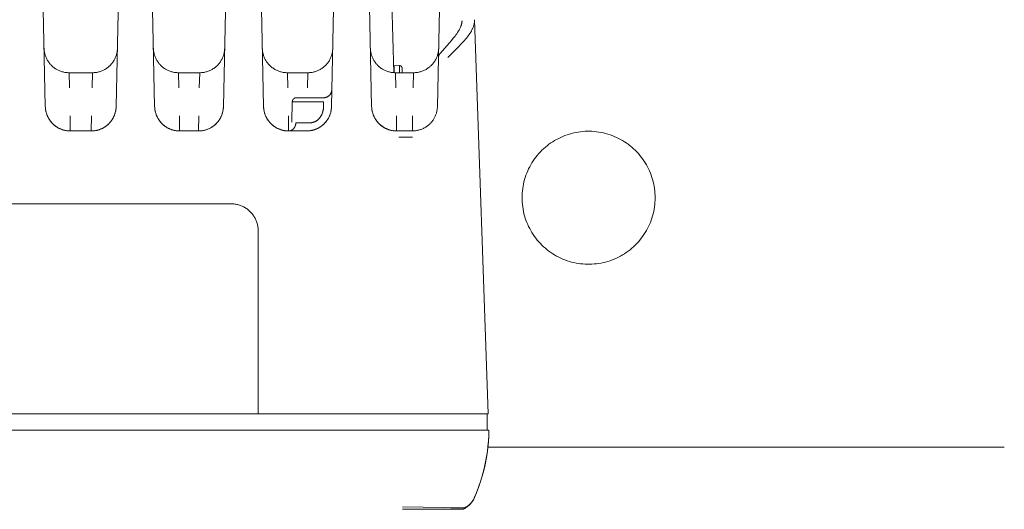
# Model space of a CAD drawing. Units: millimetres. Extents: x -1438 to 2662, y -2000 to 2994.
# Drawn here: x 782 to 900, y 2185 to 2244 of the extents above; entities that cross this region are included whole.
import ezdxf

# ---------------------------------------------------------------- set-up
doc = ezdxf.new("R2010")
doc.units = ezdxf.units.MM
doc.layers.add('Make2D$Visible$Curves$0', color=254, linetype='Continuous', lineweight=0, true_color=0xbebebe)
doc.layers.add('Make2D$Visible$Curves$3DCPCOLOR254', color=7, linetype='Continuous', lineweight=0, true_color=0xd6d6d6)

msp = doc.modelspace()

# ---------------------------------------------------------------- linework, layer by layer
at = {"layer": 'Make2D$Visible$Curves$0'}
for points in [[(784.66, 2233.64), (783.68, 2280.38)], [(794.09, 2276.87), (793.19, 2233.64)], [(797.81, 2233.64), (796.92, 2276.41)], [(806.88, 2271.74), (806.09, 2233.64)], [(810.91, 2233.64), (810.13, 2270.92)], [(819.74, 2264.96), (819.09, 2233.64)], [(832.46, 2264.75), (831.93, 2239.53)], [(823.91, 2233.64), (823.28, 2263.72)], [(826.58, 2237.7), (826.32, 2246.2)], [(836.28, 2244.08), (836.28, 2244.01), (836.28, 2243.94), (836.27, 2243.87), (836.27, 2243.81), (836.26, 2243.74), (836.25, 2243.67), (836.24, 2243.6), (836.22, 2243.53), (836.21, 2243.47), (836.19, 2243.4), (836.17, 2243.33), (836.15, 2243.26), (836.12, 2243.19), (836.1, 2243.12), (836.07, 2243.06), (836.04, 2242.99), (836.01, 2242.92), (835.97, 2242.85), (835.93, 2242.78), (835.9, 2242.71), (835.86, 2242.64), (835.82, 2242.57), (835.73, 2242.43), (835.63, 2242.29), (835.53, 2242.15), (835.42, 2242.01), (835.31, 2241.87), (835.19, 2241.73), (835.07, 2241.58), (834.81, 2241.3), (834.26, 2240.72), (833.07, 2239.55)], [(834.37, 2242.73), (834.42, 2242.82), (834.47, 2242.91), (834.52, 2243), (834.56, 2243.1), (834.6, 2243.19), (834.64, 2243.29)], [(834.64, 2243.29), (834.66, 2243.33), (834.67, 2243.37), (834.69, 2243.42), (834.7, 2243.46), (834.71, 2243.5), (834.72, 2243.54), (834.73, 2243.58), (834.74, 2243.62), (834.75, 2243.66), (834.76, 2243.7), (834.76, 2243.74), (834.77, 2243.78), (834.77, 2243.82), (834.77, 2243.86), (834.78, 2243.9), (834.78, 2243.93)], [(836.28, 2244.08), (837.93, 2196.7)], [(832.13, 2240.02), (833.25, 2241.26), (833.5, 2241.56), (833.73, 2241.84), (833.95, 2242.11), (834.04, 2242.24), (834.14, 2242.37)], [(834.14, 2242.37), (834.25, 2242.55), (834.37, 2242.73)], [(787.52, 2237.7), (787.41, 2237.7), (787.31, 2237.71), (787.21, 2237.72), (787.1, 2237.73), (787, 2237.74), (786.9, 2237.76), (786.8, 2237.79), (786.7, 2237.81), (786.6, 2237.84), (786.5, 2237.88), (786.41, 2237.91), (786.31, 2237.95), (786.22, 2237.99), (786.13, 2238.04), (786.03, 2238.09), (785.95, 2238.14), (785.86, 2238.2), (785.77, 2238.26), (785.69, 2238.32), (785.61, 2238.38), (785.53, 2238.45), (785.45, 2238.52), (785.38, 2238.59), (785.31, 2238.67), (785.24, 2238.74), (785.17, 2238.82), (785.11, 2238.91), (785.05, 2238.99), (784.99, 2239.08), (784.94, 2239.16), (784.89, 2239.25), (784.84, 2239.34), (784.79, 2239.44), (784.75, 2239.53), (784.71, 2239.63), (784.68, 2239.72), (784.65, 2239.82), (784.62, 2239.92), (784.59, 2240.02), (784.57, 2240.12), (784.55, 2240.22), (784.54, 2240.33), (784.53, 2240.43), (784.52, 2240.53), (784.52, 2240.64)], [(793.33, 2240.59), (793.33, 2240.49), (793.32, 2240.38), (793.3, 2240.28), (793.29, 2240.17), (793.27, 2240.07), (793.24, 2239.97), (793.22, 2239.87), (793.19, 2239.77), (793.15, 2239.67), (793.11, 2239.57), (793.07, 2239.48), (793.03, 2239.38), (792.98, 2239.29), (792.93, 2239.2), (792.88, 2239.11), (792.82, 2239.02), (792.76, 2238.93), (792.7, 2238.85), (792.63, 2238.77), (792.56, 2238.69), (792.49, 2238.61), (792.42, 2238.54), (792.34, 2238.47), (792.26, 2238.4), (792.18, 2238.33), (792.1, 2238.27), (792.01, 2238.21), (791.92, 2238.15), (791.83, 2238.1), (791.74, 2238.05), (791.65, 2238), (791.55, 2237.96), (791.46, 2237.92), (791.36, 2237.88), (791.26, 2237.85), (791.16, 2237.82), (791.06, 2237.79), (790.96, 2237.76), (790.85, 2237.74), (790.75, 2237.73), (790.65, 2237.72), (790.54, 2237.71), (790.44, 2237.7), (790.33, 2237.7)], [(800.67, 2237.7), (800.56, 2237.7), (800.46, 2237.71), (800.36, 2237.72), (800.25, 2237.73), (800.15, 2237.74), (800.05, 2237.76), (799.95, 2237.79), (799.85, 2237.81), (799.75, 2237.84), (799.65, 2237.88), (799.56, 2237.91), (799.46, 2237.95), (799.37, 2237.99), (799.28, 2238.04), (799.18, 2238.09), (799.1, 2238.14), (799.01, 2238.2), (798.92, 2238.26), (798.84, 2238.32), (798.76, 2238.38), (798.68, 2238.45), (798.6, 2238.52), (798.53, 2238.59), (798.46, 2238.67), (798.39, 2238.74), (798.32, 2238.82), (798.26, 2238.91), (798.2, 2238.99), (798.14, 2239.08), (798.09, 2239.16), (798.04, 2239.25), (797.99, 2239.34), (797.94, 2239.44), (797.9, 2239.53), (797.86, 2239.63), (797.83, 2239.72), (797.8, 2239.82), (797.77, 2239.92), (797.74, 2240.02), (797.72, 2240.12), (797.7, 2240.22), (797.69, 2240.33), (797.68, 2240.43), (797.67, 2240.53), (797.67, 2240.64)], [(806.23, 2240.59), (806.23, 2240.49), (806.22, 2240.38), (806.2, 2240.28), (806.19, 2240.18), (806.17, 2240.07), (806.14, 2239.97), (806.12, 2239.87), (806.09, 2239.77), (806.05, 2239.67), (806.01, 2239.57), (805.97, 2239.48), (805.93, 2239.38), (805.88, 2239.29), (805.83, 2239.2), (805.78, 2239.11), (805.72, 2239.02), (805.66, 2238.93), (805.6, 2238.85), (805.53, 2238.77), (805.46, 2238.69), (805.39, 2238.61), (805.32, 2238.54), (805.24, 2238.47), (805.16, 2238.4), (805.08, 2238.33), (805, 2238.27), (804.91, 2238.21), (804.82, 2238.15), (804.73, 2238.1), (804.64, 2238.05), (804.55, 2238), (804.45, 2237.96), (804.36, 2237.92), (804.26, 2237.88), (804.16, 2237.85), (804.06, 2237.82), (803.96, 2237.79), (803.86, 2237.76), (803.75, 2237.74), (803.65, 2237.73), (803.55, 2237.72), (803.44, 2237.71), (803.34, 2237.7), (803.23, 2237.7)], [(813.77, 2237.7), (813.66, 2237.7), (813.56, 2237.71), (813.45, 2237.72), (813.35, 2237.73), (813.25, 2237.74), (813.14, 2237.76), (813.04, 2237.79), (812.94, 2237.81), (812.84, 2237.85), (812.74, 2237.88), (812.65, 2237.92), (812.55, 2237.96), (812.45, 2238), (812.36, 2238.05), (812.27, 2238.1), (812.18, 2238.15), (812.09, 2238.21), (812.01, 2238.27), (811.92, 2238.33), (811.84, 2238.4), (811.76, 2238.47), (811.69, 2238.54), (811.61, 2238.61), (811.54, 2238.69), (811.47, 2238.77), (811.41, 2238.85), (811.34, 2238.93), (811.28, 2239.02), (811.23, 2239.1), (811.17, 2239.19), (811.12, 2239.28), (811.07, 2239.38), (811.03, 2239.47), (810.99, 2239.57), (810.95, 2239.66), (810.92, 2239.76), (810.89, 2239.86), (810.86, 2239.96), (810.83, 2240.07), (810.81, 2240.17), (810.8, 2240.27), (810.78, 2240.37), (810.77, 2240.48), (810.77, 2240.58)], [(819.23, 2240.59), (819.23, 2240.49), (819.22, 2240.38), (819.2, 2240.28), (819.19, 2240.18), (819.17, 2240.07), (819.14, 2239.97), (819.12, 2239.87), (819.09, 2239.77), (819.05, 2239.67), (819.01, 2239.57), (818.97, 2239.48), (818.93, 2239.38), (818.88, 2239.29), (818.83, 2239.2), (818.78, 2239.11), (818.72, 2239.02), (818.66, 2238.93), (818.6, 2238.85), (818.53, 2238.77), (818.46, 2238.69), (818.39, 2238.61), (818.32, 2238.54), (818.24, 2238.47), (818.16, 2238.4), (818.08, 2238.33), (818, 2238.27), (817.91, 2238.21), (817.82, 2238.15), (817.73, 2238.1), (817.64, 2238.05), (817.55, 2238), (817.45, 2237.96), (817.36, 2237.92), (817.26, 2237.88), (817.16, 2237.85), (817.06, 2237.82), (816.96, 2237.79), (816.86, 2237.76), (816.75, 2237.74), (816.65, 2237.73), (816.55, 2237.72), (816.44, 2237.71), (816.34, 2237.7), (816.23, 2237.7)], [(826.77, 2237.7), (826.66, 2237.7), (826.56, 2237.71), (826.46, 2237.72), (826.35, 2237.73), (826.25, 2237.74), (826.15, 2237.76), (826.05, 2237.79), (825.95, 2237.81), (825.85, 2237.84), (825.75, 2237.88), (825.66, 2237.91), (825.56, 2237.95), (825.47, 2237.99), (825.38, 2238.04), (825.28, 2238.09), (825.2, 2238.14), (825.11, 2238.2), (825.02, 2238.26), (824.94, 2238.32), (824.86, 2238.38), (824.78, 2238.45), (824.7, 2238.52), (824.63, 2238.59), (824.56, 2238.67), (824.49, 2238.74), (824.42, 2238.82), (824.36, 2238.91), (824.3, 2238.99), (824.24, 2239.08), (824.19, 2239.16), (824.14, 2239.25), (824.09, 2239.34), (824.04, 2239.44), (824, 2239.53), (823.96, 2239.63), (823.93, 2239.72), (823.9, 2239.82), (823.87, 2239.92), (823.84, 2240.02), (823.82, 2240.12), (823.8, 2240.22), (823.79, 2240.33), (823.78, 2240.43), (823.77, 2240.53), (823.77, 2240.64)], [(831.96, 2240.59), (831.95, 2240.49), (831.94, 2240.38), (831.93, 2240.28), (831.91, 2240.18), (831.89, 2240.07), (831.87, 2239.97), (831.84, 2239.87), (831.81, 2239.77), (831.78, 2239.67), (831.74, 2239.57), (831.7, 2239.48), (831.65, 2239.38), (831.61, 2239.29), (831.56, 2239.2), (831.5, 2239.11), (831.44, 2239.02), (831.38, 2238.93), (831.32, 2238.85), (831.26, 2238.77), (831.19, 2238.69), (831.12, 2238.61), (831.04, 2238.54), (830.96, 2238.47), (830.89, 2238.4), (830.8, 2238.33), (830.72, 2238.27), (830.64, 2238.21), (830.55, 2238.15), (830.46, 2238.1), (830.37, 2238.05), (830.27, 2238), (830.18, 2237.96), (830.08, 2237.92), (829.98, 2237.88), (829.89, 2237.85), (829.79, 2237.82), (829.68, 2237.79), (829.58, 2237.76), (829.48, 2237.74), (829.38, 2237.73), (829.27, 2237.72), (829.17, 2237.71), (829.06, 2237.7), (828.96, 2237.7)], [(831.93, 2239.53), (831.81, 2233.64)], [(832.13, 2240.02), (832.11, 2240), (832.1, 2239.98), (832.08, 2239.96), (832.07, 2239.94), (832.05, 2239.91), (832.04, 2239.89), (832.03, 2239.87), (832.01, 2239.85), (832, 2239.83), (831.99, 2239.8), (831.98, 2239.78), (831.97, 2239.75), (831.97, 2239.73), (831.96, 2239.71), (831.95, 2239.68), (831.95, 2239.66), (831.94, 2239.63), (831.94, 2239.61), (831.94, 2239.58), (831.94, 2239.55), (831.93, 2239.53)], [(826.6, 2238.54), (827.26, 2238.55)], [(826.63, 2237.7), (826.6, 2238.54)], [(827.26, 2238.55), (827.27, 2238.55), (827.28, 2238.55), (827.29, 2238.55), (827.3, 2238.55), (827.31, 2238.55), (827.32, 2238.54), (827.33, 2238.54), (827.34, 2238.54), (827.35, 2238.54), (827.36, 2238.53), (827.37, 2238.53), (827.38, 2238.53), (827.39, 2238.52), (827.4, 2238.52), (827.41, 2238.51), (827.42, 2238.51), (827.43, 2238.5), (827.44, 2238.5), (827.44, 2238.49), (827.45, 2238.48), (827.46, 2238.48), (827.47, 2238.47), (827.48, 2238.46), (827.48, 2238.45), (827.49, 2238.45), (827.5, 2238.44), (827.5, 2238.43), (827.51, 2238.42), (827.51, 2238.41), (827.52, 2238.4), (827.53, 2238.4), (827.53, 2238.39), (827.54, 2238.38), (827.54, 2238.37), (827.54, 2238.36), (827.55, 2238.35), (827.55, 2238.34), (827.55, 2238.33), (827.56, 2238.32), (827.56, 2238.31), (827.56, 2238.3), (827.56, 2238.29), (827.56, 2238.28), (827.56, 2238.27), (827.56, 2238.26)], [(827.26, 2238.55), (827.27, 2237.7)], [(827.56, 2238.25), (827.57, 2237.7)], [(827.56, 2238.25), (827.56, 2238.25)], [(790.33, 2237.7), (787.52, 2237.7)], [(787.52, 2237.7), (787.57, 2235.89)], [(790.28, 2235.89), (790.33, 2237.7)], [(800.67, 2237.7), (800.72, 2235.89)], [(800.67, 2237.7), (803.23, 2237.7)], [(803.18, 2235.89), (803.23, 2237.7)], [(813.77, 2237.7), (813.82, 2235.89)], [(813.77, 2237.7), (816.23, 2237.7)], [(816.18, 2235.89), (816.23, 2237.7)], [(826.77, 2237.7), (826.82, 2235.89)], [(828.96, 2237.7), (826.77, 2237.7)], [(828.91, 2235.89), (828.96, 2237.7)], [(814.86, 2234.7), (814.85, 2234.7), (814.83, 2234.7), (814.81, 2234.7), (814.79, 2234.69), (814.78, 2234.69), (814.76, 2234.69), (814.74, 2234.68), (814.73, 2234.68), (814.71, 2234.68), (814.69, 2234.67), (814.68, 2234.66), (814.66, 2234.66), (814.65, 2234.65), (814.63, 2234.64), (814.62, 2234.63), (814.6, 2234.62), (814.59, 2234.62), (814.57, 2234.61), (814.56, 2234.6), (814.55, 2234.58), (814.53, 2234.57), (814.52, 2234.56), (814.51, 2234.55), (814.5, 2234.54), (814.48, 2234.52), (814.47, 2234.51), (814.46, 2234.5), (814.45, 2234.48), (814.44, 2234.47), (814.43, 2234.45), (814.42, 2234.44), (814.42, 2234.42), (814.41, 2234.41), (814.4, 2234.39), (814.4, 2234.38), (814.39, 2234.36), (814.38, 2234.34), (814.38, 2234.33), (814.38, 2234.31), (814.37, 2234.29), (814.37, 2234.28), (814.37, 2234.26), (814.37, 2234.24), (814.36, 2234.23), (814.36, 2234.21)], [(818.13, 2234.7), (814.86, 2234.7)], [(819.13, 2235.68), (819.13, 2235.64), (819.13, 2235.61), (819.12, 2235.58), (819.12, 2235.54), (819.11, 2235.51), (819.1, 2235.47), (819.1, 2235.44), (819.09, 2235.41), (819.08, 2235.37), (819.06, 2235.34), (819.05, 2235.31), (819.04, 2235.28), (819.02, 2235.25), (819.01, 2235.22), (818.99, 2235.19), (818.97, 2235.16), (818.95, 2235.13), (818.93, 2235.1), (818.91, 2235.07), (818.89, 2235.05), (818.87, 2235.02), (818.84, 2235), (818.82, 2234.97), (818.79, 2234.95), (818.77, 2234.93), (818.74, 2234.91), (818.71, 2234.89), (818.68, 2234.87), (818.65, 2234.85), (818.62, 2234.83), (818.59, 2234.81), (818.56, 2234.8), (818.53, 2234.78), (818.5, 2234.77), (818.47, 2234.76), (818.43, 2234.75), (818.4, 2234.74), (818.37, 2234.73), (818.33, 2234.72), (818.3, 2234.71), (818.27, 2234.71), (818.23, 2234.7), (818.2, 2234.7), (818.16, 2234.7), (818.13, 2234.7)], [(784.99, 2232.34), (784.94, 2232.43), (784.9, 2232.53), (784.86, 2232.62), (784.83, 2232.72), (784.79, 2232.82), (784.77, 2232.92), (784.74, 2233.02), (784.72, 2233.12), (784.7, 2233.22), (784.69, 2233.33), (784.67, 2233.43), (784.67, 2233.53), (784.66, 2233.64)], [(787.66, 2230.7), (787.59, 2230.7), (787.52, 2230.7), (787.44, 2230.71), (787.37, 2230.71), (787.3, 2230.72), (787.23, 2230.73), (787.16, 2230.74), (787.08, 2230.76), (787.01, 2230.77), (786.94, 2230.79), (786.87, 2230.81), (786.8, 2230.83), (786.73, 2230.85), (786.67, 2230.87), (786.6, 2230.9), (786.53, 2230.92), (786.46, 2230.95), (786.4, 2230.98), (786.33, 2231.01), (786.27, 2231.05), (786.2, 2231.08), (786.14, 2231.12), (786.08, 2231.15), (786.02, 2231.19), (785.96, 2231.23), (785.9, 2231.28), (785.84, 2231.32), (785.78, 2231.36), (785.73, 2231.41), (785.67, 2231.46), (785.62, 2231.51), (785.56, 2231.56), (785.51, 2231.61), (785.46, 2231.66), (785.41, 2231.71), (785.37, 2231.77), (785.32, 2231.83), (785.28, 2231.88), (785.23, 2231.94), (785.19, 2232), (785.15, 2232.06), (785.11, 2232.12), (785.08, 2232.18), (785.04, 2232.25), (785.01, 2232.31), (784.97, 2232.38), (784.94, 2232.44), (784.91, 2232.51), (784.88, 2232.57), (784.86, 2232.64), (784.83, 2232.71), (784.81, 2232.78), (784.79, 2232.85), (784.77, 2232.92), (784.75, 2232.99), (784.73, 2233.06), (784.72, 2233.13), (784.71, 2233.2), (784.69, 2233.27), (784.68, 2233.35), (784.68, 2233.42), (784.67, 2233.49), (784.67, 2233.56), (784.66, 2233.64)], [(793.19, 2233.64), (793.18, 2233.56), (793.18, 2233.49), (793.17, 2233.42), (793.17, 2233.35), (793.16, 2233.27), (793.14, 2233.2), (793.13, 2233.13), (793.12, 2233.06), (793.1, 2232.99), (793.08, 2232.92), (793.06, 2232.85), (793.04, 2232.78), (793.02, 2232.71), (792.99, 2232.64), (792.97, 2232.57), (792.94, 2232.51), (792.91, 2232.44), (792.88, 2232.38), (792.84, 2232.31), (792.81, 2232.25), (792.77, 2232.18), (792.74, 2232.12), (792.7, 2232.06), (792.66, 2232), (792.62, 2231.94), (792.57, 2231.88), (792.53, 2231.83), (792.48, 2231.77), (792.44, 2231.71), (792.39, 2231.66), (792.34, 2231.61), (792.29, 2231.56), (792.23, 2231.51), (792.18, 2231.46), (792.12, 2231.41), (792.07, 2231.36), (792.01, 2231.32), (791.95, 2231.28), (791.89, 2231.23), (791.83, 2231.19), (791.77, 2231.15), (791.71, 2231.12), (791.65, 2231.08), (791.58, 2231.05), (791.52, 2231.01), (791.45, 2230.98), (791.39, 2230.95), (791.32, 2230.92), (791.25, 2230.9), (791.18, 2230.87), (791.12, 2230.85), (791.05, 2230.83), (790.98, 2230.81), (790.91, 2230.79), (790.84, 2230.77), (790.77, 2230.76), (790.69, 2230.74), (790.62, 2230.73), (790.55, 2230.72), (790.48, 2230.71), (790.41, 2230.71), (790.33, 2230.7), (790.26, 2230.7), (790.19, 2230.7)], [(793.19, 2233.64), (793.18, 2233.53), (793.18, 2233.43), (793.16, 2233.33), (793.15, 2233.22), (793.13, 2233.12), (793.11, 2233.02), (793.08, 2232.92), (793.06, 2232.82), (793.02, 2232.72), (792.99, 2232.63), (792.95, 2232.53), (792.91, 2232.44), (792.86, 2232.34), (792.82, 2232.25), (792.76, 2232.16), (792.71, 2232.08), (792.65, 2231.99), (792.59, 2231.91), (792.53, 2231.82), (792.46, 2231.74), (792.39, 2231.67), (792.32, 2231.59), (792.25, 2231.52), (792.17, 2231.45), (792.09, 2231.38), (792.01, 2231.32), (791.93, 2231.26), (791.85, 2231.2), (791.76, 2231.14), (791.67, 2231.09), (791.58, 2231.04), (791.49, 2230.99), (791.39, 2230.95), (791.3, 2230.91), (791.2, 2230.88), (791.1, 2230.84), (791, 2230.81), (790.9, 2230.79), (790.8, 2230.76), (790.7, 2230.74), (790.6, 2230.73), (790.5, 2230.72), (790.39, 2230.71), (790.29, 2230.7), (790.19, 2230.7)], [(798.14, 2232.34), (798.09, 2232.43), (798.05, 2232.53), (798.01, 2232.62), (797.98, 2232.72), (797.94, 2232.82), (797.92, 2232.92), (797.89, 2233.02), (797.87, 2233.12), (797.85, 2233.22), (797.84, 2233.33), (797.82, 2233.43), (797.82, 2233.53), (797.81, 2233.64)], [(800.81, 2230.7), (800.74, 2230.7), (800.67, 2230.7), (800.59, 2230.71), (800.52, 2230.71), (800.45, 2230.72), (800.38, 2230.73), (800.31, 2230.74), (800.23, 2230.76), (800.16, 2230.77), (800.09, 2230.79), (800.02, 2230.81), (799.95, 2230.83), (799.88, 2230.85), (799.82, 2230.87), (799.75, 2230.9), (799.68, 2230.92), (799.61, 2230.95), (799.55, 2230.98), (799.48, 2231.01), (799.42, 2231.05), (799.35, 2231.08), (799.29, 2231.12), (799.23, 2231.15), (799.17, 2231.19), (799.11, 2231.23), (799.05, 2231.28), (798.99, 2231.32), (798.93, 2231.36), (798.88, 2231.41), (798.82, 2231.46), (798.77, 2231.51), (798.71, 2231.56), (798.66, 2231.61), (798.61, 2231.66), (798.56, 2231.71), (798.52, 2231.77), (798.47, 2231.83), (798.43, 2231.88), (798.38, 2231.94), (798.34, 2232), (798.3, 2232.06), (798.26, 2232.12), (798.23, 2232.18), (798.19, 2232.25), (798.16, 2232.31), (798.12, 2232.38), (798.09, 2232.44), (798.06, 2232.51), (798.03, 2232.57), (798.01, 2232.64), (797.98, 2232.71), (797.96, 2232.78), (797.94, 2232.85), (797.92, 2232.92), (797.9, 2232.99), (797.88, 2233.06), (797.87, 2233.13), (797.86, 2233.2), (797.84, 2233.27), (797.83, 2233.35), (797.83, 2233.42), (797.82, 2233.49), (797.82, 2233.56), (797.81, 2233.64)], [(806.09, 2233.64), (806.08, 2233.56), (806.08, 2233.49), (806.07, 2233.42), (806.07, 2233.35), (806.06, 2233.27), (806.04, 2233.2), (806.03, 2233.13), (806.02, 2233.06), (806, 2232.99), (805.98, 2232.92), (805.96, 2232.85), (805.94, 2232.78), (805.92, 2232.71), (805.89, 2232.64), (805.87, 2232.57), (805.84, 2232.51), (805.81, 2232.44), (805.78, 2232.38), (805.74, 2232.31), (805.71, 2232.25), (805.67, 2232.18), (805.64, 2232.12), (805.6, 2232.06), (805.56, 2232), (805.52, 2231.94), (805.47, 2231.88), (805.43, 2231.83), (805.38, 2231.77), (805.34, 2231.71), (805.29, 2231.66), (805.24, 2231.61), (805.19, 2231.56), (805.13, 2231.51), (805.08, 2231.46), (805.02, 2231.41), (804.97, 2231.36), (804.91, 2231.32), (804.85, 2231.28), (804.79, 2231.23), (804.73, 2231.19), (804.67, 2231.15), (804.61, 2231.12), (804.55, 2231.08), (804.48, 2231.05), (804.42, 2231.01), (804.35, 2230.98), (804.29, 2230.95), (804.22, 2230.92), (804.15, 2230.9), (804.08, 2230.87), (804.02, 2230.85), (803.95, 2230.83), (803.88, 2230.81), (803.81, 2230.79), (803.74, 2230.77), (803.67, 2230.76), (803.59, 2230.74), (803.52, 2230.73), (803.45, 2230.72), (803.38, 2230.71), (803.31, 2230.71), (803.23, 2230.7), (803.16, 2230.7), (803.09, 2230.7)], [(806.09, 2233.64), (806.08, 2233.53), (806.08, 2233.43), (806.06, 2233.33), (806.05, 2233.22), (806.03, 2233.12), (806.01, 2233.02), (805.98, 2232.92), (805.96, 2232.82), (805.92, 2232.72), (805.89, 2232.63), (805.85, 2232.53), (805.81, 2232.44), (805.76, 2232.34), (805.72, 2232.25), (805.66, 2232.16), (805.61, 2232.08), (805.55, 2231.99), (805.49, 2231.91), (805.43, 2231.82), (805.36, 2231.74), (805.29, 2231.67), (805.22, 2231.59), (805.15, 2231.52), (805.07, 2231.45), (804.99, 2231.38), (804.91, 2231.32), (804.83, 2231.26), (804.75, 2231.2), (804.66, 2231.14), (804.57, 2231.09), (804.48, 2231.04), (804.39, 2230.99), (804.29, 2230.95), (804.2, 2230.91), (804.1, 2230.88), (804, 2230.84), (803.9, 2230.81), (803.8, 2230.79), (803.7, 2230.76), (803.6, 2230.74), (803.5, 2230.73), (803.4, 2230.72), (803.29, 2230.71), (803.19, 2230.7), (803.09, 2230.7)], [(811.24, 2232.34), (811.19, 2232.43), (811.15, 2232.53), (811.11, 2232.62), (811.08, 2232.72), (811.04, 2232.82), (811.02, 2232.92), (810.99, 2233.02), (810.97, 2233.12), (810.95, 2233.22), (810.94, 2233.33), (810.92, 2233.43), (810.92, 2233.53), (810.91, 2233.64)], [(813.91, 2230.7), (813.84, 2230.7), (813.77, 2230.7), (813.69, 2230.71), (813.62, 2230.71), (813.55, 2230.72), (813.48, 2230.73), (813.41, 2230.74), (813.33, 2230.76), (813.26, 2230.77), (813.19, 2230.79), (813.12, 2230.81), (813.05, 2230.83), (812.98, 2230.85), (812.92, 2230.87), (812.85, 2230.9), (812.78, 2230.92), (812.71, 2230.95), (812.65, 2230.98), (812.58, 2231.01), (812.52, 2231.05), (812.45, 2231.08), (812.39, 2231.12), (812.33, 2231.15), (812.27, 2231.19), (812.21, 2231.23), (812.15, 2231.28), (812.09, 2231.32), (812.03, 2231.36), (811.98, 2231.41), (811.92, 2231.46), (811.87, 2231.51), (811.81, 2231.56), (811.76, 2231.61), (811.71, 2231.66), (811.66, 2231.71), (811.62, 2231.77), (811.57, 2231.83), (811.53, 2231.88), (811.48, 2231.94), (811.44, 2232), (811.4, 2232.06), (811.36, 2232.12), (811.33, 2232.18), (811.29, 2232.25), (811.26, 2232.31), (811.22, 2232.38), (811.19, 2232.44), (811.16, 2232.51), (811.13, 2232.57), (811.11, 2232.64), (811.08, 2232.71), (811.06, 2232.78), (811.04, 2232.85), (811.02, 2232.92), (811, 2232.99), (810.98, 2233.06), (810.97, 2233.13), (810.96, 2233.2), (810.94, 2233.27), (810.93, 2233.35), (810.93, 2233.42), (810.92, 2233.49), (810.92, 2233.56), (810.91, 2233.64)], [(814.32, 2231.77), (814.36, 2234.21)], [(818.13, 2234.21), (814.36, 2234.21)], [(819.09, 2233.64), (819.08, 2233.56), (819.08, 2233.49), (819.07, 2233.42), (819.07, 2233.35), (819.06, 2233.27), (819.04, 2233.2), (819.03, 2233.13), (819.02, 2233.06), (819, 2232.99), (818.98, 2232.92), (818.96, 2232.85), (818.94, 2232.78), (818.92, 2232.71), (818.89, 2232.64), (818.87, 2232.57), (818.84, 2232.51), (818.81, 2232.44), (818.78, 2232.38), (818.74, 2232.31), (818.71, 2232.25), (818.67, 2232.18), (818.64, 2232.12), (818.6, 2232.06), (818.56, 2232), (818.52, 2231.94), (818.47, 2231.88), (818.43, 2231.83), (818.38, 2231.77), (818.34, 2231.71), (818.29, 2231.66), (818.24, 2231.61), (818.19, 2231.56), (818.13, 2231.51), (818.08, 2231.46), (818.02, 2231.41), (817.97, 2231.36), (817.91, 2231.32), (817.85, 2231.28), (817.79, 2231.23), (817.73, 2231.19), (817.67, 2231.15), (817.61, 2231.12), (817.55, 2231.08), (817.48, 2231.05), (817.42, 2231.01), (817.35, 2230.98), (817.29, 2230.95), (817.22, 2230.92), (817.15, 2230.9), (817.08, 2230.87), (817.02, 2230.85), (816.95, 2230.83), (816.88, 2230.81), (816.81, 2230.79), (816.74, 2230.77), (816.67, 2230.76), (816.59, 2230.74), (816.52, 2230.73), (816.45, 2230.72), (816.38, 2230.71), (816.31, 2230.71), (816.23, 2230.7), (816.16, 2230.7), (816.09, 2230.7)], [(819.09, 2233.64), (819.08, 2233.53), (819.08, 2233.43), (819.06, 2233.33), (819.05, 2233.22), (819.03, 2233.12), (819.01, 2233.02), (818.98, 2232.92), (818.96, 2232.82), (818.92, 2232.72), (818.89, 2232.63), (818.85, 2232.53), (818.81, 2232.44), (818.76, 2232.34), (818.72, 2232.25), (818.66, 2232.16), (818.61, 2232.08), (818.55, 2231.99), (818.49, 2231.91), (818.43, 2231.82), (818.36, 2231.74), (818.29, 2231.67), (818.22, 2231.59), (818.15, 2231.52), (818.07, 2231.45), (817.99, 2231.38), (817.91, 2231.32), (817.83, 2231.26), (817.75, 2231.2), (817.66, 2231.14), (817.57, 2231.09), (817.48, 2231.04), (817.39, 2230.99), (817.29, 2230.95), (817.2, 2230.91), (817.1, 2230.88), (817, 2230.84), (816.9, 2230.81), (816.8, 2230.79), (816.7, 2230.76), (816.6, 2230.74), (816.5, 2230.73), (816.4, 2230.72), (816.29, 2230.71), (816.19, 2230.7), (816.09, 2230.7)], [(816.53, 2231.68), (816.57, 2231.68), (816.61, 2231.68), (816.65, 2231.69), (816.69, 2231.69), (816.73, 2231.7), (816.77, 2231.71), (816.81, 2231.71), (816.85, 2231.72), (816.89, 2231.74), (816.93, 2231.75), (816.97, 2231.76), (817.01, 2231.78), (817.05, 2231.79), (817.09, 2231.81), (817.13, 2231.83), (817.16, 2231.85), (817.2, 2231.87), (817.24, 2231.89), (817.27, 2231.92), (817.31, 2231.94), (817.34, 2231.96), (817.38, 2231.99), (817.41, 2232.02), (817.44, 2232.05), (817.48, 2232.08), (817.51, 2232.11), (817.54, 2232.14), (817.57, 2232.17), (817.6, 2232.2), (817.63, 2232.24), (817.66, 2232.27), (817.69, 2232.31), (817.71, 2232.35), (817.74, 2232.38), (817.76, 2232.42), (817.79, 2232.46), (817.81, 2232.49), (817.83, 2232.53), (817.85, 2232.57), (817.87, 2232.61), (817.89, 2232.65), (817.91, 2232.69), (817.93, 2232.73), (817.95, 2232.77), (817.96, 2232.81), (817.98, 2232.86), (817.99, 2232.9), (818.01, 2232.94), (818.02, 2232.98), (818.03, 2233.03), (818.04, 2233.07), (818.05, 2233.11), (818.06, 2233.16), (818.07, 2233.2), (818.08, 2233.24), (818.09, 2233.29), (818.1, 2233.33), (818.1, 2233.38), (818.11, 2233.42), (818.11, 2233.46), (818.11, 2233.51), (818.12, 2233.55), (818.12, 2233.6), (818.12, 2233.64)], [(818.12, 2233.64), (818.13, 2234.21)], [(823.91, 2233.64), (823.86, 2233.64)], [(824.24, 2232.34), (824.19, 2232.43), (824.15, 2232.53), (824.11, 2232.62), (824.08, 2232.72), (824.04, 2232.82), (824.02, 2232.92), (823.99, 2233.02), (823.97, 2233.12), (823.95, 2233.22), (823.94, 2233.33), (823.92, 2233.43), (823.92, 2233.53), (823.91, 2233.64)], [(826.91, 2230.7), (826.84, 2230.7), (826.77, 2230.7), (826.69, 2230.71), (826.62, 2230.71), (826.55, 2230.72), (826.48, 2230.73), (826.41, 2230.74), (826.33, 2230.76), (826.26, 2230.77), (826.19, 2230.79), (826.12, 2230.81), (826.05, 2230.83), (825.98, 2230.85), (825.92, 2230.87), (825.85, 2230.9), (825.78, 2230.92), (825.71, 2230.95), (825.65, 2230.98), (825.58, 2231.01), (825.52, 2231.05), (825.45, 2231.08), (825.39, 2231.12), (825.33, 2231.15), (825.27, 2231.19), (825.21, 2231.23), (825.15, 2231.28), (825.09, 2231.32), (825.03, 2231.36), (824.98, 2231.41), (824.92, 2231.46), (824.87, 2231.51), (824.81, 2231.56), (824.76, 2231.61), (824.71, 2231.66), (824.66, 2231.71), (824.62, 2231.77), (824.57, 2231.83), (824.53, 2231.88), (824.48, 2231.94), (824.44, 2232), (824.4, 2232.06), (824.36, 2232.12), (824.33, 2232.18), (824.29, 2232.25), (824.26, 2232.31), (824.22, 2232.38), (824.19, 2232.44), (824.16, 2232.51), (824.13, 2232.57), (824.11, 2232.64), (824.08, 2232.71), (824.06, 2232.78), (824.04, 2232.85), (824.02, 2232.92), (824, 2232.99), (823.98, 2233.06), (823.97, 2233.13), (823.96, 2233.2), (823.94, 2233.27), (823.93, 2233.35), (823.93, 2233.42), (823.92, 2233.49), (823.92, 2233.56), (823.91, 2233.64)], [(831.69, 2232.83), (831.71, 2232.93), (831.74, 2233.03), (831.76, 2233.13), (831.78, 2233.23), (831.79, 2233.33), (831.8, 2233.43), (831.81, 2233.53), (831.81, 2233.64)], [(787.66, 2230.7), (787.56, 2230.7), (787.46, 2230.71), (787.35, 2230.72), (787.25, 2230.73), (787.15, 2230.74), (787.05, 2230.76), (786.95, 2230.79), (786.85, 2230.81), (786.75, 2230.84), (786.65, 2230.87), (786.56, 2230.91), (786.46, 2230.95), (786.37, 2230.99), (786.27, 2231.04), (786.18, 2231.09), (786.1, 2231.14), (786.01, 2231.2), (785.92, 2231.25), (785.84, 2231.32), (785.76, 2231.38), (785.68, 2231.45), (785.6, 2231.52), (785.53, 2231.59), (785.46, 2231.66), (785.39, 2231.74), (785.33, 2231.82), (785.26, 2231.9), (785.2, 2231.98), (785.14, 2232.07), (785.09, 2232.16), (785.04, 2232.25), (784.99, 2232.34)], [(787.66, 2230.7), (787.64, 2232.51)], [(790.21, 2232.51), (790.19, 2230.7)], [(800.81, 2230.7), (800.71, 2230.7), (800.61, 2230.71), (800.5, 2230.72), (800.4, 2230.73), (800.3, 2230.74), (800.2, 2230.76), (800.1, 2230.79), (800, 2230.81), (799.9, 2230.84), (799.8, 2230.87), (799.71, 2230.91), (799.61, 2230.95), (799.52, 2230.99), (799.42, 2231.04), (799.33, 2231.09), (799.25, 2231.14), (799.16, 2231.2), (799.07, 2231.25), (798.99, 2231.32), (798.91, 2231.38), (798.83, 2231.45), (798.75, 2231.52), (798.68, 2231.59), (798.61, 2231.66), (798.54, 2231.74), (798.48, 2231.82), (798.41, 2231.9), (798.35, 2231.98), (798.29, 2232.07), (798.24, 2232.16), (798.19, 2232.25), (798.14, 2232.34)], [(800.81, 2230.7), (800.79, 2232.51)], [(803.11, 2232.51), (803.09, 2230.7)], [(813.91, 2230.7), (813.81, 2230.7), (813.71, 2230.71), (813.6, 2230.72), (813.5, 2230.73), (813.4, 2230.74), (813.3, 2230.76), (813.2, 2230.79), (813.1, 2230.81), (813, 2230.84), (812.9, 2230.87), (812.81, 2230.91), (812.71, 2230.95), (812.62, 2230.99), (812.52, 2231.04), (812.43, 2231.09), (812.35, 2231.14), (812.26, 2231.2), (812.17, 2231.25), (812.09, 2231.32), (812.01, 2231.38), (811.93, 2231.45), (811.85, 2231.52), (811.78, 2231.59), (811.71, 2231.66), (811.64, 2231.74), (811.58, 2231.82), (811.51, 2231.9), (811.45, 2231.98), (811.39, 2232.07), (811.34, 2232.16), (811.29, 2232.25), (811.24, 2232.34)], [(813.91, 2230.7), (813.89, 2232.51)], [(826.91, 2230.7), (826.81, 2230.7), (826.71, 2230.71), (826.6, 2230.72), (826.5, 2230.73), (826.4, 2230.74), (826.3, 2230.76), (826.2, 2230.79), (826.1, 2230.81), (826, 2230.84), (825.9, 2230.87), (825.81, 2230.91), (825.71, 2230.95), (825.62, 2230.99), (825.52, 2231.04), (825.43, 2231.09), (825.35, 2231.14), (825.26, 2231.2), (825.17, 2231.25), (825.09, 2231.32), (825.01, 2231.38), (824.93, 2231.45), (824.85, 2231.52), (824.78, 2231.59), (824.71, 2231.66), (824.64, 2231.74), (824.58, 2231.82), (824.51, 2231.9), (824.45, 2231.98), (824.39, 2232.07), (824.34, 2232.16), (824.29, 2232.25), (824.24, 2232.34)], [(826.91, 2230.7), (826.89, 2232.51)], [(828.84, 2232.51), (828.81, 2230.7)], [(831.17, 2231.85), (831.23, 2231.92), (831.29, 2232), (831.34, 2232.08), (831.39, 2232.16), (831.44, 2232.25)], [(831.44, 2232.25), (831.48, 2232.33), (831.52, 2232.41), (831.56, 2232.49), (831.59, 2232.58), (831.63, 2232.66), (831.66, 2232.75), (831.69, 2232.83)], [(814.79, 2231.68), (814.79, 2231.66), (814.79, 2231.64), (814.79, 2231.62), (814.79, 2231.59), (814.79, 2231.57), (814.78, 2231.55), (814.78, 2231.52), (814.78, 2231.5), (814.77, 2231.48), (814.77, 2231.46), (814.76, 2231.43), (814.75, 2231.41), (814.75, 2231.39), (814.74, 2231.36), (814.73, 2231.34), (814.73, 2231.32), (814.72, 2231.3), (814.71, 2231.27), (814.7, 2231.25), (814.69, 2231.23), (814.68, 2231.21), (814.67, 2231.19), (814.66, 2231.16), (814.64, 2231.14), (814.63, 2231.12), (814.62, 2231.1), (814.6, 2231.08), (814.59, 2231.06), (814.58, 2231.04), (814.56, 2231.02), (814.55, 2231), (814.53, 2230.99), (814.51, 2230.97), (814.5, 2230.95), (814.48, 2230.93), (814.46, 2230.92), (814.44, 2230.9), (814.43, 2230.89), (814.41, 2230.87), (814.39, 2230.86), (814.37, 2230.85), (814.35, 2230.83), (814.33, 2230.82), (814.31, 2230.81), (814.29, 2230.8), (814.27, 2230.79), (814.25, 2230.78), (814.23, 2230.77), (814.21, 2230.76), (814.19, 2230.75), (814.17, 2230.74), (814.15, 2230.74), (814.13, 2230.73), (814.11, 2230.73), (814.09, 2230.72), (814.07, 2230.72), (814.05, 2230.71), (814.03, 2230.71), (814.01, 2230.71), (813.99, 2230.7), (813.97, 2230.7), (813.95, 2230.7), (813.93, 2230.7), (813.91, 2230.7)], [(816.53, 2231.68), (814.79, 2231.68)], [(816.09, 2230.7), (816.15, 2230.7), (816.22, 2230.7), (816.29, 2230.71), (816.36, 2230.71), (816.42, 2230.72), (816.49, 2230.73), (816.56, 2230.74), (816.63, 2230.75), (816.7, 2230.77), (816.76, 2230.78), (816.83, 2230.8), (816.9, 2230.82), (816.97, 2230.84), (817.04, 2230.86), (817.1, 2230.88), (817.17, 2230.91), (817.25, 2230.94), (817.34, 2230.98), (817.42, 2231.02), (817.5, 2231.06), (817.58, 2231.1), (817.66, 2231.15), (817.74, 2231.2), (817.81, 2231.25)], [(824.81, 2231.56), (824.86, 2231.51), (824.91, 2231.47), (824.96, 2231.42), (825.01, 2231.38), (825.06, 2231.34), (825.12, 2231.3), (825.17, 2231.26), (825.23, 2231.22), (825.28, 2231.18), (825.34, 2231.14), (825.4, 2231.1), (825.46, 2231.07), (825.53, 2231.04), (825.59, 2231), (825.66, 2230.97), (825.72, 2230.94), (825.79, 2230.91), (825.85, 2230.89), (825.92, 2230.86), (825.99, 2230.84), (826.06, 2230.82), (826.13, 2230.8), (826.21, 2230.78), (826.28, 2230.76), (826.36, 2230.75), (826.43, 2230.74), (826.51, 2230.73), (826.59, 2230.72), (826.67, 2230.71), (826.75, 2230.7), (826.83, 2230.7), (826.91, 2230.7)], [(829.58, 2230.8), (829.68, 2230.83), (829.77, 2230.86), (829.87, 2230.89), (829.96, 2230.93), (830.06, 2230.97), (830.15, 2231.01), (830.24, 2231.06), (830.33, 2231.11), (830.42, 2231.16), (830.5, 2231.22), (830.59, 2231.28), (830.67, 2231.34), (830.75, 2231.41), (830.82, 2231.47), (830.9, 2231.54), (830.97, 2231.61), (831.04, 2231.69), (831.11, 2231.77), (831.17, 2231.85)], [(790.19, 2230.7), (787.66, 2230.7)], [(803.09, 2230.7), (800.81, 2230.7)], [(813.03, 2230.83), (813.03, 2230.83)], [(813.23, 2230.77), (813.23, 2230.77)], [(813.23, 2230.77), (813.33, 2230.75), (813.42, 2230.73), (813.52, 2230.72), (813.62, 2230.71), (813.72, 2230.7), (813.81, 2230.7), (813.91, 2230.7)], [(816.09, 2230.7), (813.91, 2230.7)], [(828.81, 2230.7), (826.91, 2230.7)], [(828.83, 2229.96), (827.16, 2229.96)], [(828.81, 2230.7), (828.91, 2230.7), (829.01, 2230.71), (829.1, 2230.71), (829.2, 2230.72), (829.29, 2230.74), (829.39, 2230.75), (829.48, 2230.78), (829.58, 2230.8)], [(693, 2221.94), (807, 2221.94)], [(807, 2221.94), (807.11, 2221.94), (807.23, 2221.93), (807.34, 2221.92), (807.45, 2221.91), (807.57, 2221.89), (807.68, 2221.87), (807.79, 2221.84), (807.9, 2221.81), (808.01, 2221.78), (808.12, 2221.74), (808.22, 2221.7), (808.33, 2221.66), (808.43, 2221.61), (808.53, 2221.56), (808.63, 2221.5), (808.73, 2221.44), (808.83, 2221.38), (808.92, 2221.32), (809.01, 2221.25), (809.1, 2221.17), (809.19, 2221.1), (809.27, 2221.02), (809.35, 2220.94), (809.43, 2220.86), (809.5, 2220.77), (809.57, 2220.68), (809.64, 2220.59), (809.71, 2220.5), (809.77, 2220.4), (809.83, 2220.31), (809.88, 2220.21), (809.94, 2220.1), (809.98, 2220), (810.03, 2219.9), (810.07, 2219.79), (810.11, 2219.68), (810.14, 2219.57), (810.17, 2219.46), (810.19, 2219.35), (810.22, 2219.24), (810.23, 2219.13), (810.25, 2219.01), (810.26, 2218.9), (810.26, 2218.79), (810.27, 2218.67)], [(810.27, 2218.67), (810.27, 2196.7)], [(810.27, 2196.7), (689.73, 2196.7)], [(810.87, 2196.7), (810.27, 2196.7)], [(810.87, 2196.7), (830.93, 2196.7)], [(830.93, 2196.7), (837.93, 2196.7)], [(837.8, 2196.7), (837.8, 2194.7)], [(830.99, 2194.7), (669.01, 2194.7)], [(838, 2194.7), (830.99, 2194.7)], [(838, 2194.7), (837.99, 2194), (837.95, 2193.31), (837.89, 2192.61), (837.8, 2191.92), (837.69, 2191.23), (837.56, 2190.55), (837.4, 2189.87), (837.22, 2189.19), (837.01, 2188.53), (836.78, 2187.87), (836.53, 2187.22), (836.26, 2186.58)], [(837.17, 2189.07), (837.34, 2189.68), (837.49, 2190.29), (837.62, 2190.91), (837.74, 2191.54), (837.83, 2192.17), (837.9, 2192.8), (837.96, 2193.43), (837.99, 2194.06), (838, 2194.7)], [(836.25, 2186.58), (836.51, 2187.19), (836.75, 2187.81), (836.97, 2188.43), (837.17, 2189.07)], [(834.95, 2185.22), (835.03, 2185.27), (835.11, 2185.31), (835.19, 2185.36), (835.27, 2185.41), (835.34, 2185.46), (835.42, 2185.51), (835.49, 2185.57), (835.56, 2185.63), (835.63, 2185.69), (835.69, 2185.75), (835.76, 2185.82), (835.82, 2185.89), (835.88, 2185.96), (835.93, 2186.03), (835.99, 2186.1), (836.04, 2186.18), (836.09, 2186.25), (836.14, 2186.33), (836.18, 2186.41), (836.22, 2186.49), (836.26, 2186.58)], [(835.06, 2185.36), (835.14, 2185.4), (835.21, 2185.44), (835.28, 2185.48), (835.35, 2185.53), (835.42, 2185.57), (835.49, 2185.62), (835.55, 2185.67), (835.62, 2185.73), (835.68, 2185.78), (835.74, 2185.84), (835.79, 2185.9), (835.85, 2185.96), (835.9, 2186.02), (835.96, 2186.09), (836.01, 2186.15), (836.05, 2186.22), (836.1, 2186.29), (836.14, 2186.36), (836.18, 2186.43), (836.22, 2186.51), (836.25, 2186.58)], [(836.26, 2186.58), (836.23, 2186.5), (836.19, 2186.43), (836.15, 2186.36), (836.11, 2186.29), (836.06, 2186.22), (836.01, 2186.15), (835.96, 2186.08), (835.91, 2186.02), (835.86, 2185.95), (835.8, 2185.89), (835.74, 2185.83), (835.68, 2185.78), (835.62, 2185.72), (835.56, 2185.67), (835.49, 2185.62), (835.43, 2185.57), (835.36, 2185.52), (835.29, 2185.48), (835.22, 2185.44), (835.14, 2185.4), (835.07, 2185.36)], [(827.6, 2185.48), (835.06, 2185.36)], [(827.6, 2185.2), (831.92, 2185.2)], [(831.92, 2185.2), (834.9, 2185.2)], [(835.07, 2185.36), (833.43, 2185.38)], [(834.9, 2185.2), (834.94, 2185.22)], [(834.94, 2185.22), (834.95, 2185.23), (834.96, 2185.23), (834.97, 2185.23), (834.97, 2185.24), (834.98, 2185.24), (834.99, 2185.25), (834.99, 2185.26), (835, 2185.26), (835.01, 2185.27), (835.01, 2185.27), (835.02, 2185.28), (835.03, 2185.29), (835.03, 2185.29), (835.04, 2185.3), (835.04, 2185.31), (835.05, 2185.31), (835.05, 2185.32), (835.05, 2185.33), (835.06, 2185.34), (835.06, 2185.35), (835.07, 2185.35), (835.07, 2185.36)]]:
    msp.add_lwpolyline(points, dxfattribs=at)
at = {"layer": 'Make2D$Visible$Curves$3DCPCOLOR254'}
for points in [[(842, 2222.67), (842, 2222.94), (842.02, 2223.22), (842.04, 2223.49), (842.08, 2223.77), (842.12, 2224.04), (842.17, 2224.31), (842.23, 2224.58), (842.3, 2224.85), (842.38, 2225.11), (842.47, 2225.37), (842.57, 2225.63), (842.68, 2225.89), (842.79, 2226.14), (842.92, 2226.39), (843.05, 2226.63), (843.19, 2226.87), (843.34, 2227.1), (843.5, 2227.33), (843.66, 2227.55), (843.83, 2227.76), (844.01, 2227.97), (844.2, 2228.18), (844.39, 2228.37), (844.59, 2228.56), (844.8, 2228.75), (845.01, 2228.92), (845.23, 2229.09), (845.46, 2229.25), (845.69, 2229.4), (845.92, 2229.55), (846.16, 2229.69), (846.41, 2229.81), (846.65, 2229.93), (846.91, 2230.05), (847.16, 2230.15), (847.42, 2230.24), (847.69, 2230.33), (847.95, 2230.4), (848.22, 2230.47), (848.49, 2230.52), (848.76, 2230.57), (849.04, 2230.61), (849.31, 2230.64), (849.59, 2230.66), (849.86, 2230.67), (850.14, 2230.67), (850.41, 2230.66), (850.69, 2230.64), (850.96, 2230.61), (851.24, 2230.57), (851.51, 2230.52), (851.78, 2230.47), (852.05, 2230.4), (852.31, 2230.33), (852.58, 2230.24), (852.84, 2230.15), (853.09, 2230.05), (853.35, 2229.93), (853.59, 2229.81), (853.84, 2229.69), (854.08, 2229.55), (854.31, 2229.4), (854.54, 2229.25), (854.77, 2229.09), (854.99, 2228.92), (855.2, 2228.75), (855.41, 2228.56), (855.61, 2228.37), (855.8, 2228.18), (855.99, 2227.97), (856.17, 2227.76), (856.34, 2227.55), (856.5, 2227.33), (856.66, 2227.1), (856.81, 2226.87), (856.95, 2226.63), (857.08, 2226.39), (857.21, 2226.14), (857.32, 2225.89), (857.43, 2225.63), (857.53, 2225.37), (857.62, 2225.11), (857.7, 2224.85), (857.77, 2224.58), (857.83, 2224.31), (857.88, 2224.04), (857.92, 2223.77), (857.96, 2223.49), (857.98, 2223.22), (858, 2222.94), (858, 2222.67)], [(858, 2222.67), (858, 2222.39), (857.98, 2222.12), (857.96, 2221.84), (857.92, 2221.57), (857.88, 2221.29), (857.83, 2221.02), (857.77, 2220.75), (857.7, 2220.49), (857.62, 2220.22), (857.53, 2219.96), (857.43, 2219.7), (857.32, 2219.45), (857.21, 2219.2), (857.08, 2218.95), (856.95, 2218.71), (856.81, 2218.47), (856.66, 2218.24), (856.5, 2218.01), (856.34, 2217.79), (856.17, 2217.57), (855.99, 2217.36), (855.8, 2217.16), (855.61, 2216.96), (855.41, 2216.77), (855.2, 2216.59), (854.99, 2216.41), (854.77, 2216.24), (854.54, 2216.08), (854.31, 2215.93), (854.08, 2215.79), (853.84, 2215.65), (853.59, 2215.52), (853.35, 2215.4), (853.09, 2215.29), (852.84, 2215.19), (852.58, 2215.09), (852.31, 2215.01), (852.05, 2214.93), (851.78, 2214.87), (851.51, 2214.81), (851.24, 2214.76), (850.96, 2214.73), (850.69, 2214.7), (850.41, 2214.68), (850.14, 2214.67), (849.86, 2214.67), (849.59, 2214.68), (849.31, 2214.7), (849.04, 2214.73), (848.76, 2214.76), (848.49, 2214.81), (848.22, 2214.87), (847.95, 2214.93), (847.69, 2215.01), (847.42, 2215.09), (847.16, 2215.19), (846.91, 2215.29), (846.65, 2215.4), (846.41, 2215.52), (846.16, 2215.65), (845.92, 2215.79), (845.69, 2215.93), (845.46, 2216.08), (845.23, 2216.24), (845.01, 2216.41), (844.8, 2216.59), (844.59, 2216.77), (844.39, 2216.96), (844.2, 2217.16), (844.01, 2217.36), (843.83, 2217.57), (843.66, 2217.79), (843.5, 2218.01), (843.34, 2218.24), (843.19, 2218.47), (843.05, 2218.71), (842.92, 2218.95), (842.79, 2219.2), (842.68, 2219.45), (842.57, 2219.7), (842.47, 2219.96), (842.38, 2220.22), (842.3, 2220.49), (842.23, 2220.75), (842.17, 2221.02), (842.12, 2221.29), (842.08, 2221.57), (842.04, 2221.84), (842.02, 2222.12), (842, 2222.39), (842, 2222.67)], [(837.89, 2192.67), (900, 2192.67)]]:
    msp.add_lwpolyline(points, dxfattribs=at)

doc.saveas('drawing.dxf')
